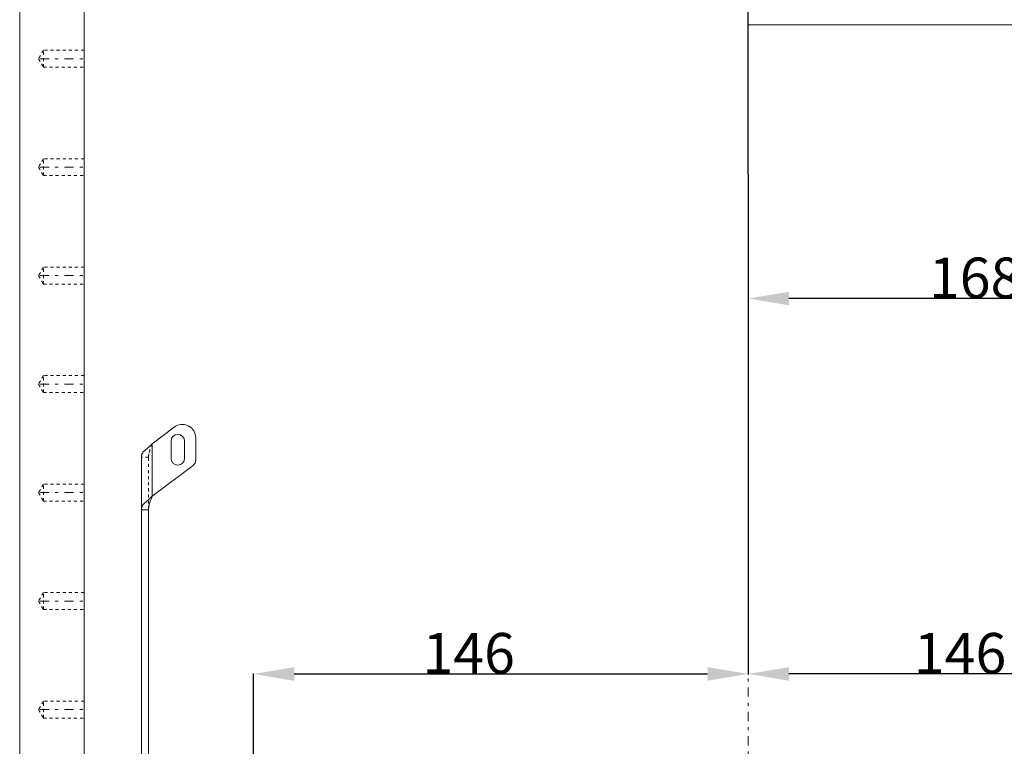
# Model space of a CAD drawing. Units: millimetres. Extents: x 1320 to 1872, y 60 to 774.
# Drawn here: x 1372 to 1663, y 275 to 489 of the extents above; entities that cross this region are included whole.
import ezdxf

# ---------------------------------------------------------------- set-up
doc = ezdxf.new("R2010")
doc.units = ezdxf.units.MM
for name, pattern in [('_..__..__..__.._', [1.8, 0.9, -0.9]), ('______....__....', [7.2, 2.7, -1.8, 0.9, -1.8]), ('______..__..__..', [7.2, 2.7, -0.9, 0.9, -0.9, 0.9, -0.9]), ('________________', [0])]:
    doc.linetypes.add(name, pattern=pattern)
for name, color, linetype in [('Ansichten', 7, 'Continuous'), ('Maße', 7, 'Continuous'), ('Mittellinien', 7, 'Continuous')]:
    doc.layers.add(name, color=color, linetype=linetype)
doc.dimstyles.get("Standard").update_dxf_attribs({"dimtxt": 0.18, "dimasz": 0.18, "dimexe": 0.18, "dimexo": 0.0625, "dimgap": 0.09, "dimtad": 0, "dimtih": 1, "dimtoh": 1, "dimdec": 4, "dimzin": 0, "dimdsep": 46, "dimtxsty": 'Standard', "dimcen": 0.09, "dimadec": 0, "dimazin": 0, "dimtfac": 1, "dimtdec": 4, "dimtofl": 0, "dimtmove": 0, "dimatfit": 3, "dimfxl": 0, "dimtolj": 1, "dimtzin": 0, "dimarcsym": 0})

# ---------------------------------------------------------------- blocks, each defined once
blk = doc.blocks.new('*D13')
at = {"layer": 'Defpoints', "color": 0}
for p in [(1587.5, 443.5), (1587.5, 290), (1733.5, 206.56)]:
    blk.add_point(p, dxfattribs=at)
at = {"layer": 'Maße', "color": 0, "lineweight": -2}
for p, q in [((1587.5, 443.44), (1587.5, 295.82)), ((1721.5, 296), (1599.5, 296)), ((1733.5, 206.63), (1733.5, 296.18))]:
    blk.add_line(p, q, dxfattribs=at)
at = {"layer": 'Maße', "color": 0}
for points in [[(1599.5, 298), (1599.5, 294), (1587.5, 296)], [(1721.5, 294), (1721.5, 298), (1733.5, 296)]]:
    blk.add_solid(points, dxfattribs=at)
at = {"layer": 'Maße', "color": 0, "insert": (1650, 302.09), "char_height": 12, "attachment_point": 5}
blk.add_mtext('\\A1;146', dxfattribs=at)
blk = doc.blocks.new('*D15')
at = {"layer": 'Defpoints', "color": 0}
for p in [(1660, 678.81), (1587.5, 612.5), (1587.5, 443.5)]:
    blk.add_point(p, dxfattribs=at)
at = {"layer": 'Maße', "color": 0, "lineweight": -2}
for p, q in [((1660, 678.75), (1660, 618.32)), ((1587.5, 443.57), (1587.5, 618.68)), ((1648, 618.5), (1599.5, 618.5))]:
    blk.add_line(p, q, dxfattribs=at)
at = {"layer": 'Maße', "color": 0}
for points in [[(1599.5, 620.5), (1599.5, 616.5), (1587.5, 618.5)], [(1648, 616.5), (1648, 620.5), (1660, 618.5)]]:
    blk.add_solid(points, dxfattribs=at)
at = {"layer": 'Maße', "color": 0, "insert": (1623.75, 624.59), "char_height": 12, "attachment_point": 5}
blk.add_mtext('\\A1;72.5', dxfattribs=at)
blk = doc.blocks.new('*D18')
at = {"layer": 'Defpoints', "color": 0}
for p in [(1587.5, 443.5), (1587.5, 290), (1441.5, 212.96)]:
    blk.add_point(p, dxfattribs=at)
at = {"layer": 'Maße', "color": 0, "lineweight": -2}
for p, q in [((1587.5, 443.44), (1587.5, 295.82)), ((1441.5, 213.02), (1441.5, 296.18)), ((1453.5, 296), (1575.5, 296))]:
    blk.add_line(p, q, dxfattribs=at)
at = {"layer": 'Maße', "color": 0}
for points in [[(1453.5, 298), (1453.5, 294), (1441.5, 296)], [(1575.5, 294), (1575.5, 298), (1587.5, 296)]]:
    blk.add_solid(points, dxfattribs=at)
at = {"layer": 'Maße', "color": 0, "insert": (1505, 302.09), "char_height": 12, "attachment_point": 5}
blk.add_mtext('\\A1;146', dxfattribs=at)
blk = doc.blocks.new('@725')
at = {"layer": 'Maße', "color": 7, "linetype": '________________', "lineweight": 9}
for p, q in [((1372.5, 153.5), (1372.5, 714.5)), ((1391.5, 714.5), (1391.5, 170.5)), ((1587.5, 487.5), (1801.5, 487.5)), ((1411.55, 363.93), (1418.04, 368.82)), ((1411.55, 363.93), (1411.55, 348.4)), ((1417.15, 364.65), (1417.15, 359.64)), ((1421.15, 359.64), (1421.15, 364.65)), ((1424.45, 365.63), (1424.45, 359.12)), ((1408.45, 344.46), (1408.45, 359.98)), ((1423.65, 357.52), (1411.55, 348.4)), ((1408.45, 344.46), (1410.55, 344.46)), ((1408.45, 262.06), (1408.45, 344.46)), ((1410.55, 262.06), (1410.55, 344.46))]:
    blk.add_line(p, q, dxfattribs=at)
at = {"layer": 'Maße', "color": 212, "linetype": '_..__..__..__.._', "lineweight": 9}
for p, q in [((1379.5, 480), (1378.06, 477.5)), ((1379.5, 475), (1379.5, 480)), ((1391.5, 480), (1379.5, 480)), ((1378.06, 477.5), (1379.5, 475)), ((1379.5, 475), (1391.5, 475)), ((1379.5, 448), (1378.06, 445.5)), ((1379.5, 443), (1379.5, 448)), ((1391.5, 448), (1379.5, 448)), ((1378.06, 445.5), (1379.5, 443)), ((1379.5, 443), (1391.5, 443)), ((1379.5, 416), (1378.06, 413.5)), ((1379.5, 411), (1379.5, 416)), ((1391.5, 416), (1379.5, 416)), ((1378.06, 413.5), (1379.5, 411)), ((1379.5, 411), (1391.5, 411)), ((1379.5, 384), (1378.06, 381.5)), ((1379.5, 379), (1379.5, 384)), ((1391.5, 384), (1379.5, 384)), ((1378.06, 381.5), (1379.5, 379)), ((1379.5, 379), (1391.5, 379)), ((1410.55, 359.98), (1408.45, 359.98)), ((1410.55, 344.46), (1410.55, 359.98)), ((1379.5, 352), (1378.06, 349.5)), ((1379.5, 347), (1379.5, 352)), ((1391.5, 352), (1379.5, 352)), ((1378.06, 349.5), (1379.5, 347)), ((1379.5, 347), (1391.5, 347)), ((1379.5, 320), (1378.06, 317.5)), ((1379.5, 315), (1379.5, 320)), ((1391.5, 320), (1379.5, 320)), ((1378.06, 317.5), (1379.5, 315)), ((1379.5, 315), (1391.5, 315)), ((1379.5, 288), (1378.06, 285.5)), ((1379.5, 283), (1379.5, 288)), ((1391.5, 288), (1379.5, 288)), ((1378.06, 285.5), (1379.5, 283)), ((1379.5, 283), (1391.5, 283))]:
    blk.add_line(p, q, dxfattribs=at)
at = {"layer": 'Maße', "color": 7, "linetype": '________________', "lineweight": 9}
blk.add_lwpolyline([(1411.55, 363.93, -0.046937), (1409.06, 361.66), (1408.94, 361.52), (1408.87, 361.43), (1408.79, 361.32), (1408.7, 361.17), (1408.64, 361.05), (1408.59, 360.92), (1408.55, 360.81), (1408.52, 360.67), (1408.49, 360.56), (1408.47, 360.42), (1408.46, 360.28), (1408.45, 360.15), (1408.45, 359.98), (1408.45, 359.98)], format="xyb", dxfattribs=at)
at = {"layer": 'Maße', "color": 212, "linetype": '_..__..__..__.._', "lineweight": 9, "extrusion": (0, 0, -1)}
blk.add_lwpolyline([(-1410.55, 359.98, 0.043273), (-1410.63, 361.17), (-1410.66, 361.34), (-1410.7, 361.47), (-1410.7, 361.47, -0.015467), (-1411.55, 363.93)], format="xyb", dxfattribs=at)
at = {"layer": 'Maße', "color": 7, "linetype": '________________', "lineweight": 9, "extrusion": (0, 0, -1)}
for points in [[(-1408.45, 344.46), (-1408.45, 344.63), (-1408.46, 344.74), (-1408.47, 344.89), (-1408.49, 345.01), (-1408.52, 345.15), (-1408.55, 345.26), (-1408.59, 345.39), (-1408.63, 345.5), (-1408.68, 345.6), (-1408.75, 345.72), (-1408.85, 345.87), (-1408.94, 345.99), (-1409.06, 346.13), (-1409.15, 346.23), (-1409.25, 346.33), (-1409.36, 346.43), (-1409.36, 346.43, -0.059636), (-1411.55, 348.4)], [(-1410.55, 344.46, 0.043273), (-1410.63, 345.65), (-1410.66, 345.81), (-1410.7, 345.95), (-1410.7, 345.95, -0.015467), (-1411.55, 348.4)]]:
    blk.add_lwpolyline(points, format="xyb", dxfattribs=at)
for centre, radius, start, end in [((-1420.45, 365.63), 4, 53, 180), ((-1422.45, 359.12), 2, 180, 233)]:
    blk.add_arc(centre, radius, start, end, dxfattribs=at)
at = {"layer": 'Maße', "color": 7, "linetype": '________________', "lineweight": 9}
for centre, start, end in [((1419.15, 364.65), 0, 180), ((1419.15, 359.64), 180, 0)]:
    blk.add_arc(centre, 2, start, end, dxfattribs=at)
blk = doc.blocks.new('*D23')
at = {"layer": 'Defpoints', "color": 0}
for p in [(1587.5, 443.5), (1587.5, 400.74), (1755.84, 363.75)]:
    blk.add_point(p, dxfattribs=at)
at = {"layer": 'Maße', "color": 0, "lineweight": -2}
for p, q in [((1587.5, 443.44), (1587.5, 406.56)), ((1755.84, 363.82), (1755.84, 406.92)), ((1743.84, 406.74), (1599.5, 406.74))]:
    blk.add_line(p, q, dxfattribs=at)
at = {"layer": 'Maße', "color": 0}
for points in [[(1599.5, 408.74), (1599.5, 404.74), (1587.5, 406.74)], [(1743.84, 404.74), (1743.84, 408.74), (1755.84, 406.74)]]:
    blk.add_solid(points, dxfattribs=at)
at = {"layer": 'Maße', "color": 0, "insert": (1661.26, 412.83), "char_height": 12, "attachment_point": 5}
blk.add_mtext('\\A1;168.3', dxfattribs=at)

msp = doc.modelspace()

# ---------------------------------------------------------------- linework, layer by layer
at = {"layer": 'Mittellinien', "color": 132, "linetype": '______....__....', "lineweight": 9}
for p, q in [((1587.5, 152.504), (1587.5, 734.504)), ((1587.5, 152.504), (1587.5, 734.504)), ((1378.5, 477.504), (1392.5, 477.504)), ((1378.5, 445.504), (1392.5, 445.504)), ((1378.5, 413.504), (1392.5, 413.504)), ((1378.5, 381.504), (1392.5, 381.504)), ((1378.5, 349.504), (1392.5, 349.504)), ((1378.5, 317.504), (1392.5, 317.504)), ((1378.5, 285.504), (1392.5, 285.504))]:
    msp.add_line(p, q, dxfattribs=at)

# ---------------------------------------------------------------- block references
at = {"layer": 'Ansichten', "color": 7, "linetype": '______..__..__..', "lineweight": 9}
msp.add_blockref('@725', (0, 0), dxfattribs=at)

# ---------------------------------------------------------------- dimensions: what is measured, and where the dimension line sits
at = {"layer": 'Maße', "color": 5}
for base, p1, override, picture, middle in [((1587.5, 618.5), (1660, 678.811), {"dimtxt": 12, "dimasz": 12, "dimtad": 1, "dimjust": 0, "dimtih": 0, "dimtoh": 0, "dimdec": 2, "dimlfac": 1, "dimzin": 8, "dimsah": 1, "dimse1": 0, "dimse2": 0, "dimsd1": 0, "dimsd2": 0, "dimadec": 2, "dimazin": 2, "dimtol": 0, "dimtp": 0, "dimtm": 0, "dimtfac": 0.5, "dimtzin": 8}, '*D15', (1623.75, 618.5)), ((1587.5, 296), (1441.5, 212.957), {"dimtxt": 12, "dimasz": 12, "dimtad": 1, "dimjust": 0, "dimtih": 0, "dimtoh": 0, "dimdec": 2, "dimlfac": 1, "dimzin": 8, "dimsah": 1, "dimse1": 0, "dimse2": 0, "dimsd1": 0, "dimsd2": 0, "dimadec": 2, "dimazin": 2, "dimtol": 0, "dimtp": 0, "dimtm": 0, "dimtfac": 0.5, "dimtzin": 8}, '*D18', (1505, 296)), ((1587.5, 296), (1733.5, 206.565), {"dimtxt": 12, "dimasz": 12, "dimtad": 1, "dimjust": 0, "dimtih": 0, "dimtoh": 0, "dimdec": 2, "dimlfac": 1, "dimzin": 8, "dimsah": 1, "dimse1": 0, "dimse2": 0, "dimsd1": 0, "dimsd2": 0, "dimadec": 2, "dimazin": 2, "dimtol": 0, "dimtp": 0, "dimtm": 0, "dimtfac": 0.5, "dimtzin": 8}, '*D13', (1650, 296)), ((1587.5, 406.742), (1755.84, 363.754), {"dimtxt": 12, "dimasz": 12, "dimtad": 1, "dimjust": 0, "dimtih": 0, "dimtoh": 0, "dimdec": 1, "dimlfac": 1, "dimzin": 8, "dimsah": 1, "dimse1": 0, "dimse2": 0, "dimsd1": 0, "dimsd2": 0, "dimadec": 2, "dimazin": 2, "dimtol": 0, "dimtp": 0, "dimtm": 0, "dimtfac": 0.5, "dimtzin": 8}, '*D23', (1661.259, 406.742))]:
    dim = msp.add_linear_dim(base=base, p1=p1, p2=(1587.5, 443.504), dimstyle='Standard', override=override, dxfattribs=at)
    dim.commit()
    dim.dimension.update_dxf_attribs({"geometry": picture, "text_midpoint": middle, "dimtype": 160})

doc.saveas('drawing.dxf')
